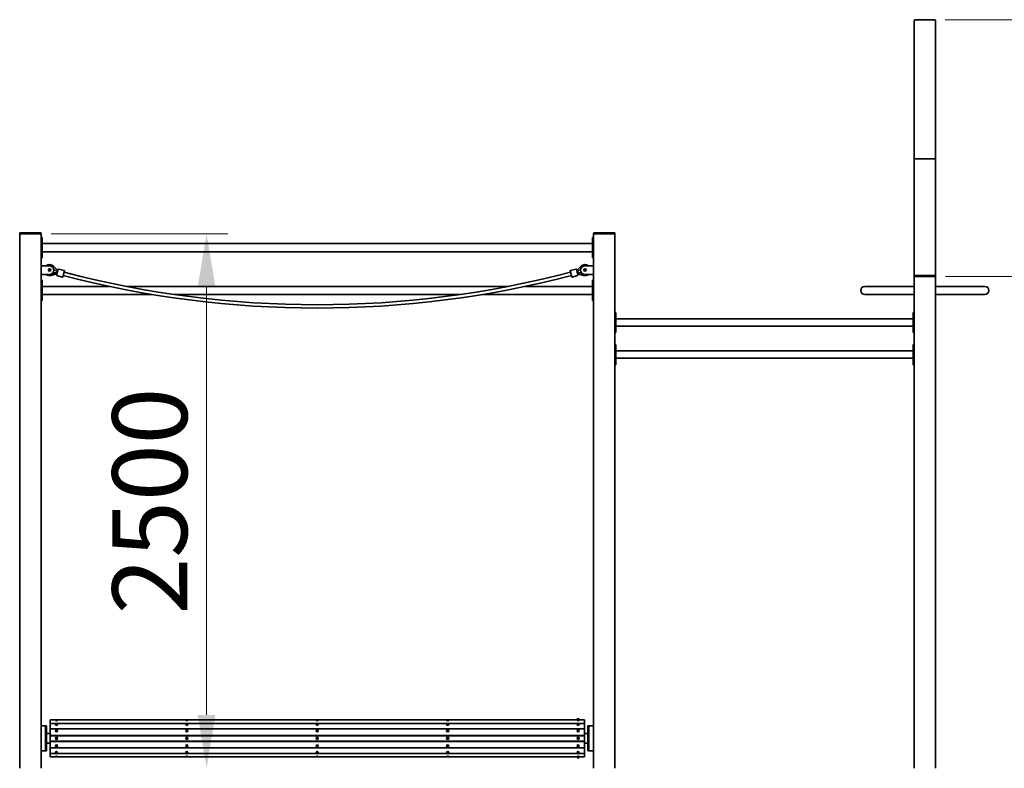
# Model space of a CAD drawing. Units: millimetres. Extents: x 28700 to 41651, y -33 to 17459.
# Drawn here: x 34473 to 39079, y 13958 to 17459 of the extents above; entities that cross this region are included whole.
import ezdxf

# ---------------------------------------------------------------- set-up
doc = ezdxf.new("R2010")
doc.units = ezdxf.units.MM
doc.header["$LTSCALE"] = 100
doc.layers.add('Dimension (ISO)', color=161, linetype='Continuous', lineweight=18)
doc.layers.add('Visible (ISO)', color=7, linetype='Continuous', lineweight=35)
doc.styles.add('Label Text (ISO)', font='tahoma.ttf')
doc.dimstyles.new('Default (ISO)', dxfattribs={"dimscale": 100, "dimtxt": 3.5, "dimasz": 2.5, "dimexe": 1, "dimexo": 0.5, "dimgap": 0.762, "dimtad": 1, "dimtoh": 1, "dimrnd": 1e-08, "dimtxsty": 'Label Text (ISO)', "dimcen": 0.09, "dimdle": 10, "dimclrd": 256, "dimclre": 256, "dimclrt": 256, "dimadec": 0, "dimazin": 2, "dimtfac": 0.714286, "dimtmove": 0, "dimatfit": 3, "dimfxl": 0, "dimtolj": 1, "dimtzin": 0, "dimlwd": -1, "dimlwe": -1, "dimarcsym": 0})

# ---------------------------------------------------------------- blocks, each defined once
blk = doc.blocks.new('*D11')
at = {"layer": 'Defpoints', "color": 0}
for p in [(38752, 17459.5), (40841.4, 17459.5), (40287.7, 13958.3)]:
    blk.add_point(p, dxfattribs=at)
at = {"layer": 'Dimension (ISO)'}
for p, q in [((38802, 17459.5), (40941.4, 17459.5)), ((40841.4, 14208.3), (40841.4, 17209.5))]:
    blk.add_line(p, q, dxfattribs=at)
for points in [[(40799.7, 17209.5), (40883.1, 17209.5), (40841.4, 17459.5)], [(40799.7, 14208.3), (40883.1, 14208.3), (40841.4, 13958.3)]]:
    blk.add_solid(points, dxfattribs=at)
at = {"layer": 'Dimension (ISO)', "insert": (40400.6, 15708.9), "char_height": 350, "attachment_point": 2, "rotation": 90, "style": 'Label Text (ISO)'}
blk.add_mtext('\\A1;3501', dxfattribs=at)
blk = doc.blocks.new('*D13')
at = {"layer": 'Defpoints', "color": 0}
for p in [(34570, 16458.3), (35347.2, 13958.3), (35347.2, 13958.3)]:
    blk.add_point(p, dxfattribs=at)
at = {"layer": 'Dimension (ISO)'}
for p, q in [((34620, 16458.3), (35447.2, 16458.3)), ((35347.2, 16208.3), (35347.2, 14208.3))]:
    blk.add_line(p, q, dxfattribs=at)
for points in [[(35305.5, 16208.3), (35388.9, 16208.3), (35347.2, 16458.3)], [(35305.5, 14208.3), (35388.9, 14208.3), (35347.2, 13958.3)]]:
    blk.add_solid(points, dxfattribs=at)
at = {"layer": 'Dimension (ISO)', "insert": (34906.4, 15208.3), "char_height": 350, "attachment_point": 2, "rotation": 90, "style": 'Label Text (ISO)'}
blk.add_mtext('\\A1;2500', dxfattribs=at)
blk = doc.blocks.new('*D14')
at = {"layer": 'Defpoints', "color": 0}
for p in [(38754, 16258.3), (39292, 13958.3), (39857.2, 13958.3)]:
    blk.add_point(p, dxfattribs=at)
at = {"layer": 'Dimension (ISO)'}
for p, q in [((38804, 16258.3), (39957.2, 16258.3)), ((39857.2, 16008.3), (39857.2, 14208.3)), ((39342, 13958.3), (39957.2, 13958.3))]:
    blk.add_line(p, q, dxfattribs=at)
for points in [[(39815.6, 16008.3), (39898.9, 16008.3), (39857.2, 16258.3)], [(39815.6, 14208.3), (39898.9, 14208.3), (39857.2, 13958.3)]]:
    blk.add_solid(points, dxfattribs=at)
at = {"layer": 'Dimension (ISO)', "insert": (39416.5, 15108.3), "char_height": 350, "attachment_point": 2, "rotation": 90, "style": 'Label Text (ISO)'}
blk.add_mtext('\\A1;2300', dxfattribs=at)

msp = doc.modelspace()

# ---------------------------------------------------------------- linework, layer by layer
at = {"layer": 'Visible (ISO)'}
for p, q in [((38751.981, 17459.462), (38661.981, 17459.462)), ((38661.981, 17459.462), (38751.981, 17459.462)), ((38656.981, 17454.462), (38656.981, 16806.504)), ((38756.981, 16806.504), (38756.981, 17454.462)), ((38656.981, 16806.504), (38656.981, 16260.324)), ((38751.981, 16808.324), (38661.981, 16808.324)), ((38661.981, 16808.324), (38751.981, 16808.324)), ((38756.981, 16260.324), (38756.981, 16806.504)), ((34472.981, 16460.324), (34472.981, 16458.324)), ((34472.981, 16458.324), (34472.981, 13958.324)), ((34475.981, 16458.324), (34472.981, 16458.324)), ((34569.981, 16463.324), (34475.981, 16463.324)), ((34569.981, 16458.324), (34475.981, 16458.324)), ((34567.981, 16458.324), (34477.981, 16458.324)), ((34572.981, 16458.324), (34569.981, 16458.324)), ((34572.981, 16458.324), (34572.981, 16460.324)), ((34572.981, 14136.481), (34572.981, 16458.324)), ((37156.981, 16460.324), (37156.981, 16458.324)), ((37156.981, 16458.324), (37156.981, 14136.481)), ((37159.981, 16458.324), (37156.981, 16458.324)), ((37253.981, 16463.324), (37159.981, 16463.324)), ((37253.981, 16458.324), (37159.981, 16458.324)), ((37251.981, 16458.324), (37161.981, 16458.324)), ((37256.981, 16458.324), (37253.981, 16458.324)), ((37256.981, 16458.324), (37256.981, 16460.324)), ((37256.981, 13958.324), (37256.981, 16458.324)), ((34577.981, 16440.824), (34572.981, 16440.824)), ((34577.981, 16440.824), (34577.981, 16430.824)), ((34577.981, 16355.824), (34577.981, 16430.824)), ((37151.981, 16412.324), (34577.981, 16412.324)), ((37156.981, 16440.824), (37151.981, 16440.824)), ((37151.981, 16430.824), (37151.981, 16440.824)), ((37151.981, 16430.824), (37151.981, 16355.824)), ((37151.981, 16374.324), (34577.981, 16374.324)), ((34577.981, 16355.824), (34577.981, 16345.824)), ((37151.981, 16345.824), (37151.981, 16355.824)), ((34572.981, 16345.824), (34577.981, 16345.824)), ((34572.981, 16308.324), (34612.981, 16308.324)), ((34651.537, 16286.275), (34630.939, 16306.559)), ((37099.023, 16306.559), (37078.425, 16286.275)), ((37116.981, 16308.324), (37156.981, 16308.324)), ((37151.981, 16345.824), (37156.981, 16345.824)), ((34612.981, 16268.324), (34572.981, 16268.324)), ((34619.415, 16263.552), (34647.396, 16270.82)), ((34624.695, 16272.114), (34649.019, 16278.431)), ((34631.231, 16296.505), (34649.137, 16278.872)), ((34645.843, 16265.025), (34653.09, 16292.07)), ((34647.257, 16262.575), (34672.371, 16255.846)), ((34649.203, 16278.618), (34649.019, 16278.431)), ((34649.019, 16278.431), (34649.237, 16278.488)), ((34649.137, 16278.872), (34649.203, 16278.618)), ((34649.137, 16278.872), (34649.298, 16278.714)), ((34649.298, 16278.714), (34649.203, 16278.618)), ((34649.237, 16278.488), (34649.203, 16278.618)), ((34649.237, 16278.488), (34649.467, 16278.548)), ((34649.298, 16278.714), (34649.467, 16278.548)), ((34649.45, 16278.543), (34649.457, 16278.514)), ((34655.54, 16293.485), (34680.654, 16286.755)), ((34682.068, 16284.306), (34674.821, 16257.26)), ((37055.141, 16257.26), (37047.894, 16284.306)), ((37049.308, 16286.755), (37074.422, 16293.485)), ((37057.59, 16255.846), (37082.705, 16262.575)), ((37076.872, 16292.07), (37084.119, 16265.025)), ((37080.713, 16278.762), (37080.335, 16279.147)), ((37080.664, 16278.714), (37080.495, 16278.548)), ((37080.725, 16278.488), (37080.495, 16278.548)), ((37080.825, 16278.872), (37080.664, 16278.714)), ((37080.664, 16278.714), (37080.759, 16278.618)), ((37080.725, 16278.488), (37080.759, 16278.618)), ((37080.943, 16278.431), (37080.725, 16278.488)), ((37080.759, 16278.618), (37080.825, 16278.872)), ((37080.943, 16278.431), (37080.759, 16278.618)), ((37098.731, 16296.505), (37080.825, 16278.872)), ((37105.266, 16272.114), (37080.943, 16278.431)), ((37082.566, 16270.82), (37110.547, 16263.552)), ((37156.981, 16268.324), (37116.981, 16268.324)), ((38656.981, 16260.324), (38656.981, 16258.324)), ((38656.981, 16258.324), (38656.981, 13958.324)), ((38659.981, 16258.324), (38656.981, 16258.324)), ((38753.981, 16263.324), (38659.981, 16263.324)), ((38753.981, 16258.324), (38659.981, 16258.324)), ((38751.981, 16258.324), (38661.981, 16258.324)), ((38756.981, 16258.324), (38753.981, 16258.324)), ((38756.981, 16258.324), (38756.981, 16260.324)), ((38756.981, 13958.324), (38756.981, 16258.324)), ((34577.981, 16240.824), (34572.981, 16240.824)), ((34577.981, 16240.824), (34577.981, 16230.824)), ((34577.981, 16155.824), (34577.981, 16230.824)), ((34891.602, 16212.324), (34577.981, 16212.324)), ((36757.831, 16212.324), (34972.13, 16212.324)), ((37151.981, 16212.324), (36838.36, 16212.324)), ((37156.981, 16240.824), (37151.981, 16240.824)), ((37151.981, 16230.824), (37151.981, 16240.824)), ((37151.981, 16230.824), (37151.981, 16155.824)), ((38494.047, 16212.324), (38426.047, 16212.324)), ((38656.981, 16212.324), (38494.047, 16212.324)), ((38756.981, 16212.324), (38919.915, 16212.324)), ((38987.915, 16212.324), (38919.915, 16212.324)), ((35092.824, 16174.324), (34577.981, 16174.324)), ((36532.77, 16174.324), (35197.192, 16174.324)), ((37151.981, 16174.324), (36637.138, 16174.324)), ((38426.047, 16174.324), (38494.047, 16174.324)), ((38656.981, 16174.324), (38494.047, 16174.324)), ((38756.981, 16174.324), (38919.915, 16174.324)), ((38919.915, 16174.324), (38987.915, 16174.324)), ((34572.981, 16145.824), (34577.981, 16145.824)), ((34577.981, 16155.824), (34577.981, 16145.824)), ((37151.981, 16145.824), (37151.981, 16155.824)), ((37151.981, 16145.824), (37156.981, 16145.824)), ((37261.981, 16090.824), (37256.981, 16090.824)), ((37261.981, 16090.824), (37261.981, 16080.824)), ((37261.981, 16005.824), (37261.981, 16080.824)), ((38656.981, 16090.824), (38651.981, 16090.824)), ((38651.981, 16080.824), (38651.981, 16090.824)), ((38651.981, 16080.824), (38651.981, 16005.824)), ((38651.981, 16060.174), (37261.981, 16060.174)), ((37256.981, 15995.824), (37261.981, 15995.824)), ((38651.981, 16026.474), (37261.981, 16026.474)), ((37261.981, 16005.824), (37261.981, 15995.824)), ((38651.981, 15995.824), (38651.981, 16005.824)), ((38651.981, 15995.824), (38656.981, 15995.824)), ((37261.981, 15940.824), (37256.981, 15940.824)), ((37261.981, 15940.824), (37261.981, 15930.824)), ((38656.981, 15940.824), (38651.981, 15940.824)), ((38651.981, 15930.824), (38651.981, 15940.824)), ((37261.981, 15855.824), (37261.981, 15930.824)), ((38651.981, 15910.174), (37261.981, 15910.174)), ((38651.981, 15930.824), (38651.981, 15855.824)), ((37256.981, 15845.824), (37261.981, 15845.824)), ((38651.981, 15876.474), (37261.981, 15876.474)), ((37261.981, 15855.824), (37261.981, 15845.824)), ((38651.981, 15845.824), (38651.981, 15855.824)), ((38651.981, 15845.824), (38656.981, 15845.824)), ((37089.731, 14189.824), (37080.231, 14189.824)), ((37080.231, 14188.624), (37080.231, 14189.824)), ((37089.731, 14188.624), (37080.231, 14188.624)), ((37081.995, 14186.86), (37080.231, 14188.624)), ((37087.967, 14186.86), (37089.731, 14188.624)), ((37089.731, 14188.624), (37089.731, 14189.824)), ((34572.981, 14157.324), (34593.981, 14157.324)), ((34593.981, 14157.324), (34593.981, 14039.324)), ((34593.981, 14039.324), (34593.981, 14157.324)), ((34593.981, 14157.324), (34598.981, 14157.324)), ((34598.981, 14157.324), (34598.981, 14039.324)), ((34614.981, 14184.581), (34614.981, 14185.19)), ((37114.981, 14185.19), (34614.981, 14185.19)), ((34614.981, 14184.581), (34614.981, 14181.137)), ((34614.981, 14170.684), (34614.981, 14181.137)), ((34614.981, 14170.684), (34614.981, 14168.549)), ((34614.981, 14166.206), (34614.981, 14168.549)), ((37114.981, 14168.549), (34614.981, 14168.549)), ((34614.981, 14166.206), (34614.981, 14159.842)), ((34614.981, 14148.528), (34614.981, 14159.842)), ((34614.981, 14148.528), (34614.981, 14142.435)), ((34614.981, 14137.497), (34614.981, 14142.435)), ((37114.981, 14142.435), (34614.981, 14142.435)), ((34643.502, 14183.277), (34646.073, 14183.425)), ((34643.889, 14182.293), (34643.502, 14183.277)), ((34643.502, 14163.796), (34646.073, 14164.07)), ((34643.889, 14161.978), (34643.502, 14163.796)), ((34646.073, 14162.561), (34643.816, 14162.321)), ((34646.46, 14182.441), (34643.889, 14182.293)), ((34646.46, 14162.252), (34643.889, 14161.978)), ((34646.073, 14183.425), (34646.46, 14182.441)), ((34646.073, 14183.425), (34646.073, 14182.419)), ((34646.073, 14164.07), (34646.46, 14162.252)), ((34646.073, 14164.07), (34646.073, 14162.561)), ((34646.146, 14162.218), (34646.073, 14162.561)), ((35253.339, 14162.439), (35254.153, 14164.185)), ((35255.809, 14161.863), (35253.339, 14162.439)), ((35254.153, 14162.676), (35253.974, 14162.291)), ((35254.153, 14164.185), (35254.153, 14162.676)), ((35254.153, 14164.185), (35256.623, 14163.609)), ((35255.988, 14162.249), (35254.153, 14162.676)), ((35256.623, 14163.609), (35255.809, 14161.863)), ((35863.267, 14183.113), (35865.646, 14183.515)), ((35864.316, 14182.203), (35863.267, 14183.113)), ((35863.267, 14163.494), (35865.646, 14164.236)), ((35864.316, 14161.812), (35863.267, 14163.494)), ((35865.646, 14162.728), (35864.055, 14162.231)), ((35866.695, 14182.604), (35864.316, 14182.203)), ((35866.695, 14162.554), (35864.316, 14161.812)), ((35865.646, 14183.515), (35866.695, 14182.604)), ((35865.646, 14183.515), (35865.646, 14182.427)), ((35865.646, 14164.236), (35866.695, 14162.554)), ((35865.646, 14164.236), (35865.646, 14162.728)), ((35865.907, 14162.308), (35865.646, 14162.728)), ((36473.434, 14183.239), (36475.975, 14183.451)), ((36473.987, 14182.267), (36473.434, 14183.239)), ((36473.434, 14163.727), (36475.975, 14164.118)), ((36473.987, 14161.93), (36473.434, 14163.727)), ((36475.975, 14162.609), (36473.877, 14162.287)), ((36476.528, 14182.478), (36473.987, 14182.267)), ((36476.528, 14162.321), (36473.987, 14161.93)), ((36475.975, 14183.451), (36476.528, 14182.478)), ((36475.975, 14183.451), (36475.975, 14182.432)), ((36475.975, 14164.118), (36476.528, 14162.321)), ((36475.975, 14164.118), (36475.975, 14162.609)), ((36476.084, 14162.253), (36475.975, 14162.609)), ((37082.581, 14185.19), (37082.581, 14185.445)), ((37083.652, 14183.345), (37086.251, 14183.367)), ((37083.711, 14182.35), (37083.652, 14183.345)), ((37083.652, 14163.922), (37086.251, 14163.964)), ((37083.711, 14162.084), (37083.652, 14163.922)), ((37086.251, 14162.455), (37083.7, 14162.415)), ((37086.31, 14182.373), (37083.711, 14182.35)), ((37086.31, 14162.126), (37083.711, 14162.084)), ((37086.251, 14183.367), (37086.31, 14182.373)), ((37086.251, 14183.367), (37086.251, 14182.372)), ((37086.251, 14163.964), (37086.31, 14162.126)), ((37086.251, 14163.964), (37086.251, 14162.455)), ((37086.262, 14162.125), (37086.251, 14162.455)), ((37087.381, 14185.19), (37087.381, 14185.445)), ((37114.981, 14185.19), (37114.981, 14184.581)), ((37114.981, 14181.137), (37114.981, 14184.581)), ((37114.981, 14181.137), (37114.981, 14170.684)), ((37114.981, 14168.549), (37114.981, 14170.684)), ((37114.981, 14168.549), (37114.981, 14166.206)), ((37114.981, 14159.842), (37114.981, 14166.206)), ((37114.981, 14159.842), (37114.981, 14148.528)), ((37114.981, 14142.435), (37114.981, 14148.528)), ((37114.981, 14142.435), (37114.981, 14137.497)), ((37130.981, 14039.324), (37130.981, 14157.324)), ((37135.981, 14157.324), (37130.981, 14157.324)), ((37135.981, 14039.324), (37135.981, 14157.324)), ((37156.981, 14157.324), (37135.981, 14157.324)), ((37135.981, 14157.324), (37135.981, 14039.324)), ((34572.981, 14060.166), (34572.981, 14136.481)), ((34598.981, 14120.824), (34614.981, 14120.824)), ((34614.981, 14137.497), (34614.981, 14129.182)), ((34614.981, 14118.729), (34614.981, 14129.182)), ((34614.981, 14118.729), (34614.981, 14112.224)), ((34614.981, 14110.824), (34614.981, 14112.224)), ((37114.981, 14112.224), (34614.981, 14112.224)), ((34614.981, 14102.824), (34614.981, 14110.824)), ((37114.981, 14110.824), (34614.981, 14110.824)), ((34614.981, 14102.824), (34614.981, 14093.824)), ((34614.981, 14085.824), (34614.981, 14093.824)), ((34643.502, 14134.349), (34646.073, 14134.706)), ((34643.889, 14131.973), (34643.502, 14134.349)), ((34643.502, 14099.416), (34646.073, 14099.803)), ((34643.889, 14096.845), (34643.502, 14099.416)), ((34646.073, 14133.889), (34643.632, 14133.55)), ((34646.46, 14132.33), (34643.889, 14131.973)), ((34646.46, 14097.231), (34643.889, 14096.845)), ((34646.073, 14134.706), (34646.46, 14132.33)), ((34646.073, 14134.706), (34646.073, 14133.889)), ((34646.33, 14132.312), (34646.073, 14133.889)), ((34646.073, 14099.803), (34646.46, 14097.231)), ((34679.981, 14110.824), (34679.981, 14112.224)), ((35253.339, 14132.575), (35254.153, 14134.856)), ((35255.809, 14131.823), (35253.339, 14132.575)), ((35253.339, 14097.496), (35254.153, 14099.965)), ((35255.809, 14096.682), (35253.339, 14097.496)), ((35254.153, 14134.04), (35253.602, 14132.495)), ((35254.153, 14134.856), (35254.153, 14134.04)), ((35254.153, 14134.856), (35256.623, 14134.104)), ((35256.36, 14133.368), (35254.153, 14134.04)), ((35254.153, 14099.965), (35256.623, 14099.152)), ((35256.623, 14134.104), (35255.809, 14131.823)), ((35256.623, 14099.152), (35255.809, 14096.682)), ((35863.267, 14133.954), (35865.646, 14134.923)), ((35864.316, 14131.756), (35863.267, 14133.954)), ((35863.267, 14098.989), (35865.646, 14100.038)), ((35864.316, 14096.61), (35863.267, 14098.989)), ((35865.646, 14134.107), (35863.593, 14133.27)), ((35866.695, 14132.725), (35864.316, 14131.756)), ((35866.695, 14097.659), (35864.316, 14096.61)), ((35865.646, 14134.923), (35866.695, 14132.725)), ((35865.646, 14134.923), (35865.646, 14134.107)), ((35866.369, 14132.592), (35865.646, 14134.107)), ((35865.646, 14100.038), (35866.695, 14097.659)), ((36473.434, 14134.258), (36475.975, 14134.768)), ((36473.987, 14131.91), (36473.434, 14134.258)), ((36473.434, 14099.318), (36475.975, 14099.87)), ((36473.987, 14096.777), (36473.434, 14099.318)), ((36475.975, 14133.952), (36473.618, 14133.478)), ((36476.528, 14132.421), (36473.987, 14131.91)), ((36476.528, 14097.33), (36473.987, 14096.777)), ((36475.975, 14134.768), (36476.528, 14132.421)), ((36475.975, 14134.768), (36475.975, 14133.952)), ((36476.344, 14132.384), (36475.975, 14133.952)), ((36475.975, 14099.87), (36476.528, 14097.33)), ((37049.981, 14112.224), (37049.981, 14110.824)), ((37083.652, 14134.513), (37086.251, 14134.567)), ((37083.711, 14132.111), (37083.652, 14134.513)), ((37083.652, 14099.594), (37086.251, 14099.653)), ((37083.711, 14096.995), (37083.652, 14099.594)), ((37086.251, 14133.751), (37083.672, 14133.697)), ((37086.31, 14132.166), (37083.711, 14132.111)), ((37086.31, 14097.054), (37083.711, 14096.995)), ((37086.251, 14134.567), (37086.31, 14132.166)), ((37086.251, 14134.567), (37086.251, 14133.751)), ((37086.29, 14132.165), (37086.251, 14133.751)), ((37086.251, 14099.653), (37086.31, 14097.054)), ((37114.981, 14129.182), (37114.981, 14137.497)), ((37114.981, 14129.182), (37114.981, 14118.729)), ((37130.981, 14120.824), (37114.981, 14120.824)), ((37114.981, 14112.224), (37114.981, 14118.729)), ((37114.981, 14112.224), (37114.981, 14110.824)), ((37114.981, 14110.824), (37114.981, 14102.824)), ((37114.981, 14093.824), (37114.981, 14102.824)), ((37114.981, 14093.824), (37114.981, 14085.824)), ((37156.981, 14136.481), (37156.981, 14060.166)), ((34572.981, 13958.324), (34572.981, 14060.166)), ((34598.981, 14075.824), (34614.981, 14075.824)), ((34614.981, 14084.424), (34614.981, 14085.824)), ((34614.981, 14085.824), (37114.981, 14085.824)), ((34614.981, 14084.424), (34614.981, 14077.918)), ((37114.981, 14084.424), (34614.981, 14084.424)), ((34614.981, 14067.466), (34614.981, 14077.918)), ((34614.981, 14067.466), (34614.981, 14059.151)), ((34614.981, 14054.212), (34614.981, 14059.151)), ((34614.981, 14054.212), (34614.981, 14048.119)), ((34614.981, 14054.212), (37114.981, 14054.212)), ((34614.981, 14036.806), (34614.981, 14048.119)), ((34643.502, 14064.317), (34646.073, 14064.674)), ((34643.889, 14061.942), (34643.502, 14064.317)), ((34643.632, 14064.335), (34643.889, 14062.758)), ((34643.889, 14062.758), (34646.33, 14063.097)), ((34643.889, 14061.942), (34643.889, 14062.758)), ((34646.46, 14062.299), (34643.889, 14061.942)), ((34646.073, 14064.674), (34646.46, 14062.299)), ((34679.981, 14084.424), (34679.981, 14085.824)), ((35253.339, 14062.544), (35254.153, 14064.825)), ((35255.809, 14061.792), (35253.339, 14062.544)), ((35253.602, 14063.28), (35255.809, 14062.608)), ((35254.153, 14064.825), (35256.623, 14064.073)), ((35255.809, 14062.608), (35256.36, 14064.153)), ((35256.623, 14064.073), (35255.809, 14061.792)), ((35255.809, 14061.792), (35255.809, 14062.608)), ((35863.267, 14063.923), (35865.646, 14064.892)), ((35864.316, 14061.725), (35863.267, 14063.923)), ((35863.593, 14064.055), (35864.316, 14062.541)), ((35864.316, 14062.541), (35866.369, 14063.377)), ((35866.695, 14062.694), (35864.316, 14061.725)), ((35864.316, 14061.725), (35864.316, 14062.541)), ((35865.646, 14064.892), (35866.695, 14062.694)), ((36473.434, 14064.227), (36475.975, 14064.737)), ((36473.987, 14061.879), (36473.434, 14064.227)), ((36473.618, 14064.263), (36473.987, 14062.696)), ((36473.987, 14062.696), (36476.344, 14063.169)), ((36473.987, 14061.879), (36473.987, 14062.696)), ((36476.528, 14062.39), (36473.987, 14061.879)), ((36475.975, 14064.737), (36476.528, 14062.39)), ((37049.981, 14085.824), (37049.981, 14084.424)), ((37083.652, 14064.482), (37086.251, 14064.536)), ((37083.711, 14062.08), (37083.652, 14064.482)), ((37083.672, 14064.482), (37083.711, 14062.897)), ((37083.711, 14062.897), (37086.29, 14062.951)), ((37083.711, 14062.08), (37083.711, 14062.897)), ((37086.31, 14062.135), (37083.711, 14062.08)), ((37086.251, 14064.536), (37086.31, 14062.135)), ((37114.981, 14085.824), (37114.981, 14084.424)), ((37114.981, 14077.918), (37114.981, 14084.424)), ((37114.981, 14077.918), (37114.981, 14067.466)), ((37130.981, 14075.824), (37114.981, 14075.824)), ((37114.981, 14059.151), (37114.981, 14067.466)), ((37114.981, 14059.151), (37114.981, 14054.212)), ((37114.981, 14048.119), (37114.981, 14054.212)), ((37114.981, 14048.119), (37114.981, 14036.806)), ((37156.981, 14060.166), (37156.981, 13958.324)), ((34572.981, 14039.324), (34593.981, 14039.324)), ((34593.981, 14039.324), (34598.981, 14039.324)), ((34614.981, 14036.806), (34614.981, 14030.442)), ((34614.981, 14028.098), (34614.981, 14030.442)), ((34614.981, 14028.098), (34614.981, 14025.963)), ((34614.981, 14028.098), (37114.981, 14028.098)), ((34614.981, 14015.511), (34614.981, 14025.963)), ((34614.981, 14015.511), (34614.981, 14012.067)), ((34614.981, 14011.458), (34614.981, 14012.067)), ((34614.981, 14011.458), (37114.981, 14011.458)), ((34643.502, 14034.396), (34646.073, 14034.669)), ((34643.889, 14032.578), (34643.502, 14034.396)), ((34643.502, 14014.207), (34646.073, 14014.355)), ((34643.889, 14013.223), (34643.502, 14014.207)), ((34643.816, 14034.429), (34643.889, 14034.086)), ((34643.889, 14034.086), (34646.146, 14034.326)), ((34643.889, 14032.578), (34643.889, 14034.086)), ((34646.46, 14032.851), (34643.889, 14032.578)), ((34643.889, 14013.223), (34643.889, 14014.229)), ((34646.46, 14013.371), (34643.889, 14013.223)), ((34646.073, 14034.669), (34646.46, 14032.851)), ((34646.073, 14014.355), (34646.46, 14013.371)), ((35253.339, 14033.038), (35254.153, 14034.784)), ((35255.809, 14032.463), (35253.339, 14033.038)), ((35253.339, 14013.472), (35254.153, 14014.417)), ((35255.809, 14013.161), (35253.339, 14013.472)), ((35253.974, 14034.399), (35255.809, 14033.971)), ((35254.153, 14034.784), (35256.623, 14034.209)), ((35254.153, 14014.417), (35256.623, 14014.106)), ((35255.809, 14033.971), (35255.988, 14034.357)), ((35256.623, 14034.209), (35255.809, 14032.463)), ((35255.809, 14032.463), (35255.809, 14033.971)), ((35255.809, 14013.161), (35255.809, 14014.208)), ((35256.623, 14014.106), (35255.809, 14013.161)), ((35863.267, 14034.094), (35865.646, 14034.836)), ((35864.316, 14032.412), (35863.267, 14034.094)), ((35864.055, 14034.339), (35864.316, 14033.92)), ((35864.316, 14033.92), (35865.907, 14034.416)), ((35864.316, 14032.412), (35864.316, 14033.92)), ((35866.695, 14033.153), (35864.316, 14032.412)), ((35865.646, 14034.836), (35866.695, 14033.153)), ((36473.434, 14034.326), (36475.975, 14034.717)), ((36473.987, 14032.53), (36473.434, 14034.326)), ((36473.434, 14014.169), (36475.975, 14014.381)), ((36473.987, 14013.197), (36473.434, 14014.169)), ((36473.877, 14034.395), (36473.987, 14034.038)), ((36473.987, 14034.038), (36476.084, 14034.361)), ((36473.987, 14032.53), (36473.987, 14034.038)), ((36476.528, 14032.921), (36473.987, 14032.53)), ((36473.987, 14013.197), (36473.987, 14014.215)), ((36476.528, 14013.408), (36473.987, 14013.197)), ((36475.975, 14034.717), (36476.528, 14032.921)), ((36475.975, 14014.381), (36476.528, 14013.408)), ((37081.995, 14009.788), (37080.231, 14008.024)), ((37080.231, 14008.024), (37089.731, 14008.024)), ((37080.231, 14008.024), (37080.231, 14006.824)), ((37080.231, 14006.824), (37089.731, 14006.824)), ((37082.581, 14011.458), (37082.581, 14011.202)), ((37083.652, 14034.522), (37086.251, 14034.563)), ((37083.711, 14032.684), (37083.652, 14034.522)), ((37083.652, 14014.275), (37086.251, 14014.297)), ((37083.711, 14013.28), (37083.652, 14014.275)), ((37083.7, 14034.522), (37083.711, 14034.192)), ((37083.711, 14034.192), (37086.262, 14034.233)), ((37083.711, 14032.684), (37083.711, 14034.192)), ((37086.31, 14032.725), (37083.711, 14032.684)), ((37083.711, 14013.28), (37083.711, 14014.275)), ((37086.31, 14013.303), (37083.711, 14013.28)), ((37086.251, 14034.563), (37086.31, 14032.725)), ((37086.251, 14014.297), (37086.31, 14013.303)), ((37087.381, 14011.458), (37087.381, 14011.202)), ((37087.967, 14009.788), (37089.731, 14008.024)), ((37089.731, 14008.024), (37089.731, 14006.824)), ((37114.981, 14030.442), (37114.981, 14036.806)), ((37114.981, 14030.442), (37114.981, 14028.098)), ((37114.981, 14025.963), (37114.981, 14028.098)), ((37114.981, 14025.963), (37114.981, 14015.511)), ((37114.981, 14012.067), (37114.981, 14015.511)), ((37114.981, 14012.067), (37114.981, 14011.458)), ((37135.981, 14039.324), (37130.981, 14039.324)), ((37156.981, 14039.324), (37135.981, 14039.324))]:
    msp.add_line(p, q, dxfattribs=at)
for centre, radius in [((34612.981, 16288.324), 5.5), ((34612.981, 16288.324), 5), ((37116.981, 16288.324), 5.5), ((37116.981, 16288.324), 5), ((34644.981, 14098.324), 4.75), ((35254.981, 14098.324), 4.75), ((35864.981, 14098.324), 4.75), ((36474.981, 14098.324), 4.75), ((37084.981, 14098.324), 4.75)]:
    msp.add_circle(centre, radius, dxfattribs=at)
for centre, radius, start, end in [((38661.981, 17454.462), 5, 90, 180), ((38661.981, 17454.462), 5, 90, 180), ((38751.981, 17454.462), 5, 0, 90), ((38751.981, 17454.462), 5, 0, 90), ((34475.981, 16460.324), 3, 90, 180), ((34569.981, 16460.324), 3, 0, 90), ((37159.981, 16460.324), 3, 90, 180), ((37253.981, 16460.324), 3, 0, 90), ((34612.981, 16288.324), 25.593, 45.440092, 128.605981), ((34612.981, 16288.324), 20, 270, 90), ((37116.981, 16288.324), 20, 90, 270), ((37116.981, 16288.324), 25.593, 51.394019, 134.559908), ((34612.981, 16288.324), 25.593, 231.394019, 284.559908), ((34647.775, 16264.507), 2, 165, 255), ((34655.022, 16291.553), 2, 75, 165), ((35864.981, 20814.909), 4704.387, 255.365379, 284.634621), ((35864.981, 20814.909), 4688.387, 255.366626, 284.633374), ((34680.136, 16284.824), 2, 345, 75), ((37049.826, 16284.824), 2, 105, 195), ((37074.94, 16291.553), 2, 15, 105), ((37082.187, 16264.507), 2, 285, 15), ((37116.981, 16288.324), 25.593, 255.440092, 308.605981), ((38659.981, 16260.324), 3, 90, 180), ((38753.981, 16260.324), 3, 0, 90), ((34672.889, 16257.778), 2, 255, 345), ((37057.073, 16257.778), 2, 195, 285), ((38426.047, 16193.324), 19, 90, 270), ((38987.915, 16193.324), 19, 270, 90), ((37080.581, 14185.445), 2, 0, 45), ((37089.381, 14185.445), 2, 135, 180), ((34644.981, 14098.324), 4.5, 90, 270), ((34644.981, 14098.324), 4.5, 270, 90), ((35254.981, 14098.324), 4.5, 90, 270), ((35254.981, 14098.324), 4.5, 270, 90), ((35864.981, 14098.324), 4.5, 90, 270), ((35864.981, 14098.324), 4.5, 270, 90), ((36474.981, 14098.324), 4.5, 90, 270), ((36474.981, 14098.324), 4.5, 270, 90), ((37084.981, 14098.324), 4.5, 90, 270), ((37084.981, 14098.324), 4.5, 270, 90), ((37080.581, 14011.202), 2, 315, 0), ((37089.381, 14011.202), 2, 180, 225)]:
    msp.add_arc(centre, radius, start, end, dxfattribs=at)
for centre, major_axis, ratio, start_param, end_param in [((38661.981, 16806.504), (-5, 0), 0.36397023, 4.71238898, 6.28318531), ((38661.981, 16806.504), (5, 0), 0.36397023, 1.57079633, 3.14159265), ((38751.981, 16806.504), (-5, 0), 0.36397023, 3.14159265, 4.71238898), ((38751.981, 16806.504), (5, 0), 0.36397023, 0, 1.57079633), ((34644.981, 14182.859), (-4.5, 0), 0.38268343, 4.71238898, 7.85398163), ((34644.981, 14163.024), (-4.5, 0), 0.70710678, 4.71238898, 7.85398163), ((34644.981, 14182.859), (4.5, 0), 0.38268343, 4.71238898, 7.85398163), ((34644.981, 14163.024), (4.5, 0), 0.70710678, 4.71238898, 7.85398163), ((35254.981, 14182.859), (-4.5, 0), 0.38268343, 4.71238898, 7.85398163), ((35254.981, 14163.024), (-4.5, 0), 0.70710678, 4.71238898, 7.85398163), ((35254.981, 14181.011), (2.5, 0), 0.38268343, 0.3960601, 2.74553256), ((35254.981, 14182.859), (4.5, 0), 0.38268343, 4.71238898, 7.85398163), ((35254.981, 14163.024), (4.5, 0), 0.70710678, 4.71238898, 7.85398163), ((35864.981, 14182.859), (-4.5, 0), 0.38268343, 4.71238898, 7.85398163), ((35864.981, 14163.024), (-4.5, 0), 0.70710678, 4.71238898, 7.85398163), ((35864.981, 14182.859), (4.5, 0), 0.38268343, 4.71238898, 7.85398163), ((35864.981, 14163.024), (4.5, 0), 0.70710678, 4.71238898, 7.85398163), ((36474.981, 14182.859), (-4.5, 0), 0.38268343, 4.71238898, 7.85398163), ((36474.981, 14163.024), (-4.5, 0), 0.70710678, 4.71238898, 7.85398163), ((36474.981, 14182.859), (4.5, 0), 0.38268343, 4.71238898, 7.85398163), ((36474.981, 14163.024), (4.5, 0), 0.70710678, 4.71238898, 7.85398163), ((37084.981, 14182.859), (-4.5, 0), 0.38268343, 4.71238898, 7.85398163), ((37084.981, 14163.024), (-4.5, 0), 0.70710678, 4.71238898, 7.85398163), ((37084.981, 14182.859), (4.5, 0), 0.38268343, 4.71238898, 7.85398163), ((37084.981, 14163.024), (4.5, 0), 0.70710678, 4.71238898, 7.85398163), ((34644.981, 14133.339), (-4.5, 0), 0.92387953, 4.71238898, 7.85398163), ((34644.981, 14133.339), (4.5, 0), 0.92387953, 4.71238898, 7.85398163), ((35254.981, 14133.339), (-4.5, 0), 0.92387953, 4.71238898, 7.85398163), ((35254.981, 14133.339), (4.5, 0), 0.92387953, 4.71238898, 7.85398163), ((35864.981, 14133.339), (-4.5, 0), 0.92387953, 4.71238898, 7.85398163), ((35864.981, 14133.339), (4.5, 0), 0.92387953, 4.71238898, 7.85398163), ((36474.981, 14133.339), (-4.5, 0), 0.92387953, 4.71238898, 7.85398163), ((36474.981, 14133.339), (4.5, 0), 0.92387953, 4.71238898, 7.85398163), ((37084.981, 14133.339), (-4.5, 0), 0.92387953, 4.71238898, 7.85398163), ((37084.981, 14133.339), (4.5, 0), 0.92387953, 4.71238898, 7.85398163), ((34644.981, 14063.308), (-4.5, 0), 0.92387953, 4.71238898, 7.85398163), ((34644.981, 14063.308), (4.5, 0), 0.92387953, 4.71238898, 7.85398163), ((35254.981, 14063.308), (-4.5, 0), 0.92387953, 4.71238898, 7.85398163), ((35254.981, 14063.308), (4.5, 0), 0.92387953, 4.71238898, 7.85398163), ((35864.981, 14063.308), (-4.5, 0), 0.92387953, 4.71238898, 7.85398163), ((35864.981, 14063.308), (4.5, 0), 0.92387953, 4.71238898, 7.85398163), ((36474.981, 14063.308), (-4.5, 0), 0.92387953, 4.71238898, 7.85398163), ((36474.981, 14063.308), (4.5, 0), 0.92387953, 4.71238898, 7.85398163), ((37084.981, 14063.308), (-4.5, 0), 0.92387953, 4.71238898, 7.85398163), ((37084.981, 14063.308), (4.5, 0), 0.92387953, 4.71238898, 7.85398163), ((34644.981, 14033.624), (-4.5, 0), 0.70710678, 4.71238898, 7.85398163), ((34644.981, 14013.789), (-4.5, 0), 0.38268343, 4.71238898, 7.85398163), ((34644.981, 14033.624), (4.5, 0), 0.70710678, 4.71238898, 7.85398163), ((34644.981, 14013.789), (4.5, 0), 0.38268343, 4.71238898, 7.85398163), ((35254.981, 14033.624), (-4.5, 0), 0.70710678, 4.71238898, 7.85398163), ((35254.981, 14013.789), (-4.5, 0), 0.38268343, 4.71238898, 7.85398163), ((35254.981, 14033.624), (4.5, 0), 0.70710678, 4.71238898, 7.85398163), ((35254.981, 14013.789), (4.5, 0), 0.38268343, 4.71238898, 7.85398163), ((35864.981, 14033.624), (-4.5, 0), 0.70710678, 4.71238898, 7.85398163), ((35864.981, 14013.789), (-4.5, 0), 0.38268343, 4.71238898, 7.85398163), ((35864.981, 14015.637), (-2.5, 0), 0.38268343, 0.3960601, 2.74553256), ((35864.981, 14033.624), (4.5, 0), 0.70710678, 4.71238898, 7.85398163), ((35864.981, 14013.789), (4.5, 0), 0.38268343, 4.71238898, 7.85398163), ((36474.981, 14033.624), (-4.5, 0), 0.70710678, 4.71238898, 7.85398163), ((36474.981, 14013.789), (-4.5, 0), 0.38268343, 4.71238898, 7.85398163), ((36474.981, 14033.624), (4.5, 0), 0.70710678, 4.71238898, 7.85398163), ((36474.981, 14013.789), (4.5, 0), 0.38268343, 4.71238898, 7.85398163), ((37084.981, 14033.624), (-4.5, 0), 0.70710678, 4.71238898, 7.85398163), ((37084.981, 14013.789), (-4.5, 0), 0.38268343, 4.71238898, 7.85398163), ((37084.981, 14033.624), (4.5, 0), 0.70710678, 4.71238898, 7.85398163), ((37084.981, 14013.789), (4.5, 0), 0.38268343, 4.71238898, 7.85398163)]:
    msp.add_ellipse(centre, major_axis=major_axis, ratio=ratio, start_param=start_param, end_param=end_param, dxfattribs=at)
for centre, major_axis, ratio in [((34644.981, 14182.859), (4.75, 0), 0.38268343), ((34644.981, 14163.024), (4.75, 0), 0.70710678), ((35254.981, 14163.024), (4.75, 0), 0.70710678), ((35864.981, 14182.859), (-4.75, 0), 0.38268343), ((35864.981, 14163.024), (-4.75, 0), 0.70710678), ((36474.981, 14182.859), (4.75, 0), 0.38268343), ((36474.981, 14163.024), (4.75, 0), 0.70710678), ((37084.981, 14182.859), (4.75, 0), 0.38268343), ((37084.981, 14163.024), (4.75, 0), 0.70710678), ((34644.981, 14133.339), (4.75, 0), 0.92387953), ((35254.981, 14133.339), (4.75, 0), 0.92387953), ((35864.981, 14133.339), (-4.75, 0), 0.92387953), ((36474.981, 14133.339), (4.75, 0), 0.92387953), ((37084.981, 14133.339), (4.75, 0), 0.92387953), ((34644.981, 14063.308), (4.75, 0), 0.92387953), ((35254.981, 14063.308), (4.75, 0), 0.92387953), ((35864.981, 14063.308), (-4.75, 0), 0.92387953), ((36474.981, 14063.308), (4.75, 0), 0.92387953), ((37084.981, 14063.308), (4.75, 0), 0.92387953), ((34644.981, 14033.624), (4.75, 0), 0.70710678), ((34644.981, 14013.789), (4.75, 0), 0.38268343), ((35254.981, 14033.624), (4.75, 0), 0.70710678), ((35254.981, 14013.789), (4.75, 0), 0.38268343), ((35864.981, 14033.624), (-4.75, 0), 0.70710678), ((36474.981, 14033.624), (4.75, 0), 0.70710678), ((36474.981, 14013.789), (4.75, 0), 0.38268343), ((37084.981, 14033.624), (4.75, 0), 0.70710678), ((37084.981, 14013.789), (4.75, 0), 0.38268343)]:
    msp.add_ellipse(centre, major_axis=major_axis, ratio=ratio, dxfattribs=at)

# ---------------------------------------------------------------- dimensions: what is measured, and where the dimension line sits
at = {"layer": 'Dimension (ISO)'}
for base, p1, p2, override, picture, middle in [((40841.411, 17459.462), (40287.719, 13958.324), (38751.981, 17459.462), {"dimtoh": 0, "dimdec": 0, "dimse1": 1, "dimtp": 0, "dimtm": 0, "dimtdec": 2, "dimtofl": 0, "dimatfit": 1}, '*D11', (40841.411, 15708.893)), ((35347.19, 13958.324), (34569.981, 16458.324), (35347.19, 13958.324), {"dimtoh": 0, "dimdec": 2, "dimse2": 1, "dimtp": 0, "dimtm": 0, "dimtdec": 2, "dimtofl": 0, "dimatfit": 1}, '*D13', (35347.19, 15208.324)), ((39857.243, 13958.324), (38753.981, 16258.324), (39291.981, 13958.324), {"dimtoh": 0, "dimdec": 2, "dimtp": 0, "dimtm": 0, "dimtdec": 2, "dimtofl": 0, "dimatfit": 1}, '*D14', (39857.243, 15108.324))]:
    dim = msp.add_linear_dim(base=base, p1=p1, p2=p2, angle=90, dimstyle='Default (ISO)', override=override, dxfattribs=at)
    dim.commit()
    dim.dimension.update_dxf_attribs({"geometry": picture, "text_midpoint": middle, "dimtype": 160})

doc.saveas('drawing.dxf')
